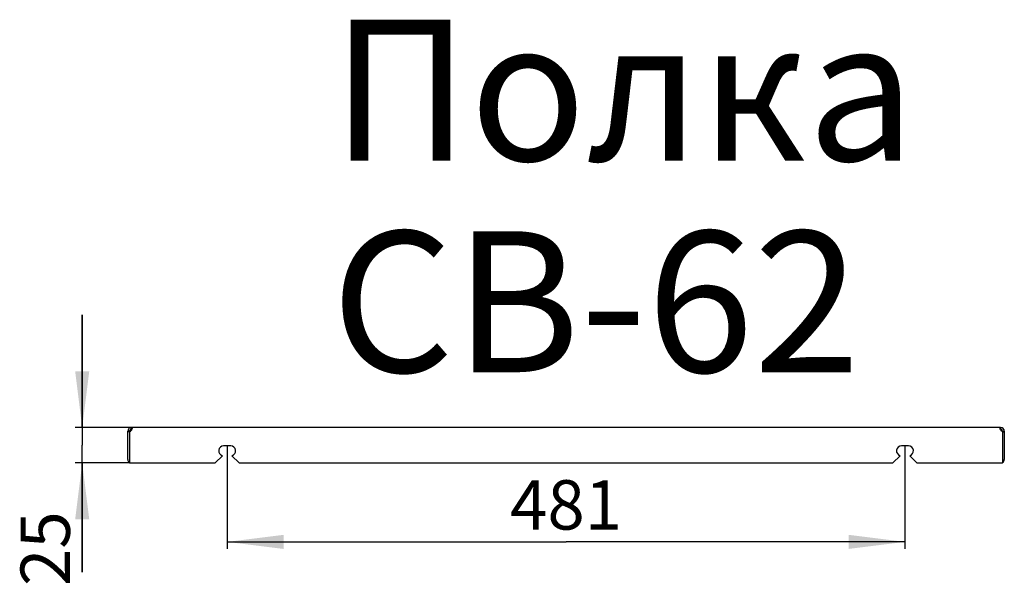
# Model space of a CAD drawing. Units: millimetres. Extents: x 0 to 594, y 0 to 420.
# Drawn here: x 299 to 369, y 213 to 253 of the extents above; entities that cross this region are included whole.
import ezdxf

# ---------------------------------------------------------------- set-up
doc = ezdxf.new("R2010")
doc.units = ezdxf.units.MM
doc.header["$LTSCALE"] = 32.67
doc.layers.get('0').update_dxf_attribs({"linetype": 'CONTINUOUS'})
doc.layers.add('02___PRT_ALL_AXES', color=7, linetype='CONTINUOUS')
doc.styles.get("Standard").update_dxf_attribs({"font": 'gost.ttf'})
doc.dimstyles.new('DIMSTYLE_3', dxfattribs={"dimtxt": 3.5, "dimasz": 4, "dimexe": 0.5, "dimexo": 0, "dimgap": 0.875, "dimtad": 1, "dimdec": 3, "dimlfac": 10, "dimtxsty": 'STANDARD', "dimblk": '_FILLED', "dimblk1": '_FILLED', "dimblk2": '_FILLED', "dimcen": 0.09, "dimadec": 0, "dimazin": 0, "dimtp": 0.8, "dimtm": 0.8, "dimtfac": 1, "dimtdec": 3, "dimtofl": 0, "dimtmove": 0, "dimatfit": 3, "dimldrblk": '_FILLED', "dimfxl": 1, "dimtolj": 1, "dimarcsym": 0})
doc.dimstyles.new('DIMSTYLE_4', dxfattribs={"dimtxt": 3.5, "dimasz": 4, "dimexe": 0.5, "dimexo": 0, "dimgap": 0.875, "dimtad": 1, "dimdec": 3, "dimlfac": 10, "dimtxsty": 'STANDARD', "dimblk": '_FILLED', "dimblk1": '_FILLED', "dimblk2": '_FILLED', "dimcen": 0.09, "dimadec": 0, "dimazin": 0, "dimtp": 0.2, "dimtm": 0.2, "dimtfac": 1, "dimtdec": 3, "dimtofl": 0, "dimtmove": 0, "dimatfit": 3, "dimldrblk": '_FILLED', "dimfxl": 1, "dimtolj": 1, "dimarcsym": 0})

# ---------------------------------------------------------------- blocks, each defined once
blk = doc.blocks.new('_FILLED')
at = {"color": 0, "linetype": 'BYBLOCK'}
blk.add_solid([(0, 0), (-1, 0.125), (-1, -0.125)], dxfattribs=at)
blk = doc.blocks.new('*D14')
at = {"color": 2, "linetype": 'CONTINUOUS'}
for p, q in [((303.714, 224.334), (303.714, 232.334)), ((303.714, 232.334), (303.714, 223.084)), ((307.228, 224.334), (303.214, 224.334)), ((303.714, 214.094), (303.714, 223.084)), ((307.071, 221.834), (303.214, 221.834)), ((303.714, 221.834), (303.714, 214.094))]:
    blk.add_line(p, q, dxfattribs=at)
at = {"color": 2, "linetype": 'CONTINUOUS', "xscale": 4, "yscale": 4, "zscale": 4}
for p, rotation in [((303.714, 224.334), 270), ((303.714, 221.834), 90)]:
    blk.add_blockref('_FILLED', p, dxfattribs=dict(at, rotation=rotation))
at = {"color": 2, "linetype": 'CONTINUOUS', "insert": (299.339, 218.404), "char_height": 3.5, "width": 4.31066, "attachment_point": 3, "rotation": 90, "line_spacing_factor": 0.9}
blk.add_mtext('25', dxfattribs=at)
blk = doc.blocks.new('*D24')
at = {"color": 2, "linetype": 'CONTINUOUS'}
for p, q in [((314.001, 223.034), (314.001, 215.732)), ((362.101, 223.034), (362.101, 215.732)), ((314.001, 216.232), (338.051, 216.232)), ((362.101, 216.232), (338.051, 216.232))]:
    blk.add_line(p, q, dxfattribs=at)
at = {"color": 2, "linetype": 'CONTINUOUS', "xscale": 4, "yscale": 4, "zscale": 4, "rotation": 180}
blk.add_blockref('_FILLED', (314.001, 216.232), dxfattribs=at)
at = {"color": 2, "linetype": 'CONTINUOUS', "xscale": 4, "yscale": 4, "zscale": 4}
blk.add_blockref('_FILLED', (362.101, 216.232), dxfattribs=at)
at = {"color": 2, "linetype": 'CONTINUOUS', "insert": (338.051, 220.607), "char_height": 3.5, "width": 6.07353, "attachment_point": 2, "line_spacing_factor": 0.9}
blk.add_mtext('481', dxfattribs=at)

msp = doc.modelspace()

# ---------------------------------------------------------------- linework, layer by layer
at = {"color": 7, "linetype": 'CONTINUOUS'}
for p, q in [((307.19129, 224.21442), (307.19129, 224.33442)), ((307.22803, 224.21442), (307.22803, 224.33442)), ((368.85129, 224.33442), (307.25129, 224.33442)), ((368.87454, 224.21442), (368.87454, 224.33442)), ((368.91129, 224.21442), (368.91129, 224.33442)), ((307.07129, 224.09442), (306.95129, 224.09442)), ((369.03129, 224.09442), (369.15129, 224.09442)), ((314.25129, 223.03442), (313.75129, 223.03442)), ((362.35129, 223.03442), (361.85129, 223.03442)), ((313.66269, 222.34582), (313.15129, 221.83442)), ((314.85129, 221.83442), (314.33989, 222.34582)), ((361.76269, 222.34582), (361.25129, 221.83442)), ((362.95129, 221.83442), (362.43989, 222.34582)), ((307.07129, 221.83442), (313.15129, 221.83442)), ((314.85129, 221.83442), (361.25129, 221.83442)), ((362.95129, 221.83442), (369.03129, 221.83442))]:
    msp.add_line(p, q, dxfattribs=at)
for centre, radius, start, end in [((307.19129, 224.09442), 0.24, 90, 180), ((368.91129, 224.09442), 0.24, 0, 90), ((306.90087, 224.33493), 0.35411, 340.1376136, 343.1005023), ((369.20171, 224.33493), 0.35411, 196.8994977, 199.8623864), ((313.75129, 222.68442), 0.35, 90, 255.3364315), ((314.25129, 222.68442), 0.35, 284.6635685, 90), ((361.85129, 222.68442), 0.35, 90, 255.3364315), ((362.35129, 222.68442), 0.35, 284.6635685, 90), ((307.19129, 222.07442), 0.24, 180, 239.3994907), ((368.91129, 222.07442), 0.24, 300.6005093, 360)]:
    msp.add_arc(centre, radius, start, end, dxfattribs=at)
at = {"color": 3, "linetype": 'CONTINUOUS'}
for centre, start, end in [((307.19129, 224.09442), 90, 180), ((368.91129, 224.09442), 0, 90)]:
    msp.add_arc(centre, 0.12, start, end, dxfattribs=at)
at = {"color": 7, "linetype": 'CONTINUOUS'}
for points, knots in [([(307.22803, 224.33442), (307.23285, 224.33442), (307.24445, 224.33537), (307.24874, 224.32335), (307.24874, 224.31818)], [0, 0, 0, 0, 0.48239999, 1, 1, 1, 1]), ([(307.24874, 224.31818), (307.24874, 224.31441), (307.2475, 224.30534), (307.24513, 224.29654), (307.24358, 224.29145)], [0, 0, 0, 0, 0.41410974, 1, 1, 1, 1]), ([(368.85129, 224.29784), (368.85129, 224.30739), (368.84575, 224.33436), (368.87275, 224.32685), (368.87949, 224.32176)], [0, 0, 0, 0, 0.53085405, 1, 1, 1, 1])]:
    msp.add_open_spline(points, degree=3, knots=knots, dxfattribs=at)
for points in [[(307.25129, 224.29784), (307.25129, 224.27555), (307.24617, 224.25332), (307.23969, 224.23199)], [(368.86288, 224.23199), (368.85641, 224.25332), (368.85129, 224.27555), (368.85129, 224.29784)], [(307.2058, 224.15532), (307.19197, 224.13248), (307.17478, 224.11087), (307.15375, 224.09442)], [(307.23391, 224.21461), (307.22648, 224.19404), (307.21712, 224.17404), (307.2058, 224.15532)], [(368.89678, 224.15532), (368.88545, 224.17404), (368.87609, 224.19404), (368.86866, 224.21461)], [(368.94882, 224.09442), (368.92779, 224.11087), (368.91061, 224.13248), (368.89678, 224.15532)]]:
    msp.add_open_spline(points, degree=3, dxfattribs=at)
at = {"layer": '02___PRT_ALL_AXES', "color": 7, "linetype": 'CONTINUOUS'}
for p, q in [((307.19129, 224.33442), (307.22803, 224.33442)), ((368.87454, 224.33442), (368.91129, 224.33442)), ((306.95129, 222.07442), (306.95129, 224.09442)), ((307.07129, 224.0457), (306.95129, 224.0457)), ((307.07129, 224.07442), (307.07129, 221.83442)), ((369.03129, 224.07442), (369.03129, 221.83442)), ((369.03129, 224.0457), (369.15129, 224.0457)), ((369.15129, 224.09442), (369.15129, 222.07442))]:
    msp.add_line(p, q, dxfattribs=at)
at = {"layer": '02___PRT_ALL_AXES', "color": 3, "linetype": 'CONTINUOUS'}
for p, q in [((307.07129, 224.07442), (307.07129, 224.09442)), ((307.19129, 224.21442), (307.22803, 224.21442)), ((368.87454, 224.21442), (368.91129, 224.21442)), ((369.03129, 224.09442), (369.03129, 224.07442))]:
    msp.add_line(p, q, dxfattribs=at)
at = {"layer": '02___PRT_ALL_AXES', "color": 7, "linetype": 'CONTINUOUS'}
for centre, start, end in [((307.07129, 224.25442), 270, 297.2660445), ((369.03129, 224.25442), 242.7339555, 270)]:
    msp.add_arc(centre, 0.18, start, end, dxfattribs=at)

# ---------------------------------------------------------------- texts
at = {"color": 2, "linetype": 'CONTINUOUS', "insert": (321.379, 253.26425), "char_height": 10, "width": 66.9485294, "attachment_point": 1, "line_spacing_factor": 0.9}
msp.add_mtext('Полка СВ-62', dxfattribs=at)

# ---------------------------------------------------------------- dimensions: what is measured, and where the dimension line sits
at = {"color": 2, "linetype": 'CONTINUOUS'}
dim = msp.add_linear_dim(base=(303.71402, 221.83442), p1=(307.22803, 224.33442), p2=(307.07129, 221.83442), angle=270, dimstyle='DIMSTYLE_4', dxfattribs=at)
dim.commit()
dim.dimension.update_dxf_attribs({"geometry": '*D14', "text_midpoint": (303.71402, 216.24269), "dimtype": 160})
dim = msp.add_linear_dim(base=(362.10129, 216.23224), p1=(314.00129, 223.03442), p2=(362.10129, 223.03442), dimstyle='DIMSTYLE_3', dxfattribs=at)
dim.commit()
dim.dimension.update_dxf_attribs({"geometry": '*D24', "text_midpoint": (338.05128, 216.23224), "dimtype": 160})

doc.saveas('drawing.dxf')
